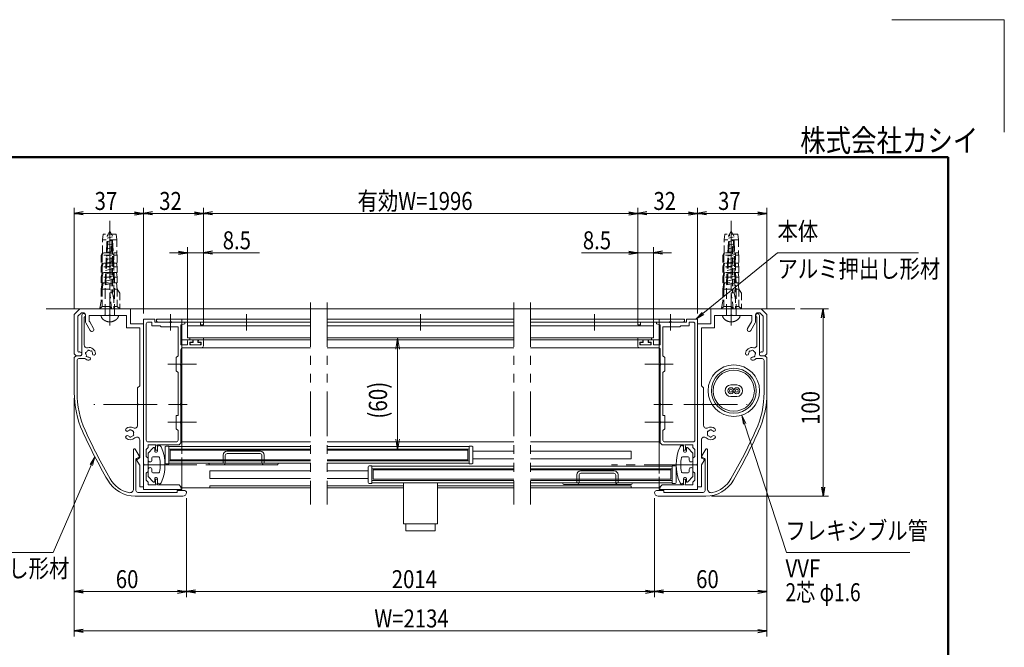
# Model space of a CAD drawing. Extents: x -4320 to 4100, y -3000 to 2960.
# Drawn here: x 594 to 4100, y 725 to 2960 of the extents above; entities that cross this region are included whole.
import ezdxf
from ezdxf.enums import TextEntityAlignment as Align

# ---------------------------------------------------------------- set-up
doc = ezdxf.new("R2010")
doc.units = 0
doc.header["$LTSCALE"] = 20
for name, pattern in [('CENTER2', [28.575, 19.05, -3.175, 3.175, -3.175]), ('DASHED2', [9.525, 6.35, -3.175]), ('PHANTOM2', [31.75, 15.875, -3.175, 3.175, -3.175, 3.175, -3.175])]:
    doc.linetypes.add(name, pattern=pattern)
doc.layers.get('0').update_dxf_attribs({"linetype": 'CONTINUOUS'})
for name, color, linetype, lineweight in [('AM_0', 7, 'CONTINUOUS', 20), ('AM_1', 41, 'CONTINUOUS', 50), ('AM_3', 6, 'DASHED2', 9), ('AM_5', 3, 'CONTINUOUS', 9), ('AM_6', 2, 'CONTINUOUS', 9), ('AM_7', 4, 'CENTER2', 9), ('CONT_S_2', 2, 'CONTINUOUS', 9), ('CONT_S_4', 4, 'CONTINUOUS', 9)]:
    doc.layers.add(name, color=color, linetype=linetype, lineweight=lineweight)
doc.layers.add('AM_CL', color=1, linetype='CONTINUOUS', lineweight=9, plot=False)
doc.layers.add('AM_VIEWS', color=1, linetype='CONTINUOUS', lineweight=9, plot=False)
doc.styles.get("Standard").update_dxf_attribs({"font": 'romans.shx', "width": 0.83, "bigfont": 'extfont.shx'})

msp = doc.modelspace()

# ---------------------------------------------------------------- linework, layer by layer
at = {"color": 0, "linetype": 'ByBlock', "lineweight": -2}
for p, q in [((819.8, 2275.3), (787.8, 2270)), ((819.8, 2264.7), (787.8, 2270)), ((787.8, 2270), (819.8, 2270)), ((1002.5, 2275.3), (1034.5, 2270)), ((1002.5, 2264.7), (1034.5, 2270)), ((1034.5, 2270), (1002.5, 2270)), ((1066.5, 2275.3), (1034.5, 2270)), ((1066.5, 2264.7), (1034.5, 2270)), ((1034.5, 2270), (1066.5, 2270)), ((1215.8, 2275.3), (1247.8, 2270)), ((1215.8, 2264.7), (1247.8, 2270)), ((1247.8, 2270), (1215.8, 2270)), ((1279.8, 2275.3), (1247.8, 2270)), ((1279.8, 2264.7), (1247.8, 2270)), ((1247.8, 2270), (1279.8, 2270)), ((2762.5, 2275.3), (2794.5, 2270)), ((2762.5, 2264.7), (2794.5, 2270)), ((2794.5, 2270), (2762.5, 2270)), ((2826.5, 2275.3), (2794.5, 2270)), ((2826.5, 2264.7), (2794.5, 2270)), ((2794.5, 2270), (2826.5, 2270)), ((2975.8, 2275.3), (3007.8, 2270)), ((2975.8, 2264.7), (3007.8, 2270)), ((3007.8, 2270), (2975.8, 2270)), ((3039.8, 2275.3), (3007.8, 2270)), ((3039.8, 2264.7), (3007.8, 2270)), ((3007.8, 2270), (3039.8, 2270)), ((3222.5, 2275.3), (3254.5, 2270)), ((3222.5, 2264.7), (3254.5, 2270)), ((3254.5, 2270), (3222.5, 2270)), ((1159.2, 2135.3), (1191.2, 2130)), ((1159.2, 2135.3), (1191.2, 2130)), ((1159.2, 2135.3), (1191.2, 2130)), ((1159.2, 2124.7), (1191.2, 2130)), ((1191.2, 2130), (1159.2, 2130)), ((1159.2, 2124.7), (1191.2, 2130)), ((1191.2, 2130), (1159.2, 2130)), ((1159.2, 2124.7), (1191.2, 2130)), ((1191.2, 2130), (1159.2, 2130)), ((1279.8, 2135.3), (1247.8, 2130)), ((1279.8, 2135.3), (1247.8, 2130)), ((1279.8, 2135.3), (1247.8, 2130)), ((1279.8, 2124.7), (1247.8, 2130)), ((1247.8, 2130), (1279.8, 2130)), ((1279.8, 2124.7), (1247.8, 2130)), ((1247.8, 2130), (1279.8, 2130)), ((1279.8, 2124.7), (1247.8, 2130)), ((1247.8, 2130), (1279.8, 2130)), ((2762.5, 2135.3), (2794.5, 2130)), ((2762.5, 2135.3), (2794.5, 2130)), ((2762.5, 2135.3), (2794.5, 2130)), ((2762.5, 2124.7), (2794.5, 2130)), ((2794.5, 2130), (2762.5, 2130)), ((2762.5, 2124.7), (2794.5, 2130)), ((2794.5, 2130), (2762.5, 2130)), ((2762.5, 2124.7), (2794.5, 2130)), ((2794.5, 2130), (2762.5, 2130)), ((2883.2, 2135.3), (2851.2, 2130)), ((2883.2, 2135.3), (2851.2, 2130)), ((2883.2, 2135.3), (2851.2, 2130)), ((2883.2, 2124.7), (2851.2, 2130)), ((2851.2, 2130), (2883.2, 2130)), ((2883.2, 2124.7), (2851.2, 2130)), ((2851.2, 2130), (2883.2, 2130)), ((2883.2, 2124.7), (2851.2, 2130)), ((2851.2, 2130), (2883.2, 2130)), ((3449.2, 1898), (3454.5, 1930)), ((3459.8, 1898), (3454.5, 1930)), ((3454.5, 1930), (3454.5, 1898)), ((3449.2, 1295.3), (3454.5, 1263.3)), ((3459.8, 1295.3), (3454.5, 1263.3)), ((3454.5, 1263.3), (3454.5, 1295.3)), ((819.8, 928.7), (787.8, 923.3)), ((819.8, 918), (787.8, 923.3)), ((787.8, 923.3), (819.8, 923.3)), ((1155.8, 928.7), (1187.8, 923.3)), ((1155.8, 918), (1187.8, 923.3)), ((1187.8, 923.3), (1155.8, 923.3)), ((1219.8, 928.7), (1187.8, 923.3)), ((1219.8, 918), (1187.8, 923.3)), ((1187.8, 923.3), (1219.8, 923.3)), ((2822.5, 928.7), (2854.5, 923.3)), ((2822.5, 918), (2854.5, 923.3)), ((2854.5, 923.3), (2822.5, 923.3)), ((2886.5, 928.7), (2854.5, 923.3)), ((2886.5, 918), (2854.5, 923.3)), ((2854.5, 923.3), (2886.5, 923.3)), ((3222.5, 928.7), (3254.5, 923.3)), ((3222.5, 918), (3254.5, 923.3)), ((3254.5, 923.3), (3222.5, 923.3)), ((819.8, 788.7), (787.8, 783.3)), ((819.8, 778), (787.8, 783.3)), ((787.8, 783.3), (819.8, 783.3)), ((3222.5, 788.7), (3254.5, 783.3)), ((3222.5, 778), (3254.5, 783.3)), ((3254.5, 783.3), (3222.5, 783.3))]:
    msp.add_line(p, q, dxfattribs=at)
at = {"layer": 'AM_0'}
for p, q in [((787.8, 1910), (807.8, 1930)), ((807.8, 1930), (987.8, 1930)), ((947.8, 1930), (881.2, 1930)), ((987.8, 1876.7), (987.8, 1930)), ((3234.5, 1930), (3054.5, 1930)), ((3054.5, 1876.7), (3054.5, 1930)), ((3254.5, 1910), (3234.5, 1930)), ((787.8, 1770), (787.8, 1910)), ((801.2, 1904.5), (813.4, 1916.7)), ((801.2, 1780), (801.2, 1904.5)), ((813.4, 1916.7), (821.2, 1916.7)), ((814.5, 1766.7), (814.5, 1906.7)), ((823.2, 1900.3), (823.2, 1801.7)), ((827.8, 1886.9), (827.8, 1910)), ((841.2, 1906.7), (911.4, 1906.7)), ((841.2, 1890.5), (841.2, 1906.7)), ((917.6, 1906.7), (974.5, 1906.7)), ((974.5, 1863.3), (974.5, 1906.7)), ((3067.8, 1863.3), (3067.8, 1906.7)), ((3124.8, 1906.7), (3067.8, 1906.7)), ((3201.2, 1906.7), (3130.9, 1906.7)), ((3201.2, 1890.5), (3201.2, 1906.7)), ((3214.5, 1886.9), (3214.5, 1910)), ((3219.2, 1900.3), (3219.2, 1801.7)), ((3229, 1916.7), (3221.2, 1916.7)), ((3227.8, 1766.7), (3227.8, 1906.7)), ((3241.2, 1904.5), (3229, 1916.7)), ((3241.2, 1780), (3241.2, 1904.5)), ((3254.5, 1770), (3254.5, 1910)), ((829.6, 1880.2), (845.2, 1853.3)), ((843, 1883.8), (856.7, 1860)), ((974.5, 1863.3), (1021.2, 1863.3)), ((987.8, 1876.7), (1034.5, 1876.7)), ((1021.2, 1656.7), (1021.2, 1863.3)), ((1034.5, 1378.1), (1034.5, 1893.3)), ((1074.5, 1893.3), (1034.5, 1893.3)), ((1034.5, 1296.7), (1034.5, 1876.7)), ((1044.5, 1876.7), (1044.5, 1463.3)), ((1051.2, 1883.3), (1064.5, 1883.3)), ((1064.5, 1883.3), (1064.5, 1870)), ((1064.5, 1870), (1094.5, 1870)), ((1074.5, 1883.3), (1074.5, 1893.3)), ((1074.5, 1883.3), (1128.1, 1883.3)), ((1081.2, 1883.3), (1081.2, 1893.3)), ((1629.5, 1893.3), (1081.2, 1893.3)), ((1081.2, 1883.3), (1629.5, 1883.3)), ((1086.2, 1893.3), (1247.8, 1893.3)), ((1128.1, 1883.3), (1086.2, 1883.3)), ((1097.8, 1866.7), (1094.5, 1870)), ((1097.8, 1866.7), (1157.8, 1866.7)), ((1237.8, 1883.3), (1134.2, 1883.3)), ((1157.8, 1763.3), (1157.8, 1866.7)), ((1181.2, 1876.7), (1167.8, 1873.1)), ((1167.8, 1802), (1167.8, 1873.1)), ((1171.2, 1893.3), (1171.2, 1439.7)), ((1171.2, 1870.7), (1171.2, 1863.3)), ((1181.2, 1876.7), (1181.2, 1883.3)), ((1191.2, 1883.3), (1237.8, 1883.3)), ((1191.2, 1869.3), (1629.5, 1869.3)), ((1191.2, 1826.7), (1191.2, 1869.3)), ((1237.8, 1883.3), (1237.8, 1873.3)), ((1247.8, 1873.3), (1237.8, 1873.3)), ((1247.8, 1893.3), (1247.8, 1873.3)), ((2352.8, 1893.3), (1689.2, 1893.3)), ((1689.2, 1883.3), (2352.8, 1883.3)), ((1689.2, 1869.3), (2352.8, 1869.3)), ((2412.8, 1893.3), (2961.2, 1893.3)), ((2961.2, 1883.3), (2412.8, 1883.3)), ((2851.2, 1869.3), (2412.8, 1869.3)), ((2956.2, 1893.3), (2794.5, 1893.3)), ((2794.5, 1893.3), (2794.5, 1873.3)), ((2794.5, 1873.3), (2804.5, 1873.3)), ((2851.2, 1883.3), (2804.5, 1883.3)), ((2804.5, 1883.3), (2804.5, 1873.3)), ((2804.5, 1883.3), (2908.1, 1883.3)), ((2851.2, 1826.7), (2851.2, 1869.3)), ((2861.2, 1876.7), (2874.5, 1873.1)), ((2871.2, 1893.3), (2871.2, 1369.7)), ((2874.5, 1802), (2874.5, 1873.1)), ((2944.5, 1866.7), (2884.5, 1866.7)), ((2884.5, 1763.3), (2884.5, 1866.7)), ((2967.8, 1883.3), (2914.2, 1883.3)), ((2914.2, 1883.3), (2956.2, 1883.3)), ((2944.5, 1866.7), (2947.8, 1870)), ((2977.8, 1870), (2947.8, 1870)), ((2961.2, 1883.3), (2961.2, 1893.3)), ((2967.8, 1893.3), (3007.8, 1893.3)), ((2967.8, 1883.3), (2967.8, 1893.3)), ((2977.8, 1883.3), (2977.8, 1870)), ((2991.2, 1883.3), (2977.8, 1883.3)), ((2997.8, 1876.7), (2997.8, 1463.3)), ((3007.8, 1378.1), (3007.8, 1893.3)), ((3007.8, 1296.7), (3007.8, 1876.7)), ((3054.5, 1876.7), (3007.8, 1876.7)), ((3021.2, 1656.7), (3021.2, 1863.3)), ((3067.8, 1863.3), (3021.2, 1863.3)), ((3199.4, 1883.8), (3185.6, 1860)), ((3212.7, 1880.2), (3197.2, 1853.3)), ((1191.2, 1826.7), (1629.5, 1826.7)), ((1689.2, 1826.7), (2352.8, 1826.7)), ((2412.8, 1826.7), (2851.2, 1826.7)), ((1167.8, 1802), (1191.8, 1802)), ((1171.2, 1820), (1629.5, 1820)), ((1171.2, 1792), (1629.5, 1792)), ((1241.2, 1792), (1174.5, 1792)), ((1191.8, 1816.7), (1191.8, 1802)), ((1195.2, 1820), (1206.5, 1820)), ((1199.8, 1812), (1209.8, 1812)), ((1199.8, 1812), (1199.8, 1802)), ((1239.8, 1802), (1199.8, 1802)), ((1209.8, 1812), (1209.8, 1816.7)), ((1229.8, 1812), (1229.8, 1816.7)), ((1239.8, 1812), (1229.8, 1812)), ((1244.5, 1820), (1233.2, 1820)), ((1239.8, 1802), (1239.8, 1812)), ((1247.8, 1798.7), (1247.8, 1816.7)), ((1689.2, 1820), (2352.8, 1820)), ((1689.2, 1792), (2352.8, 1792)), ((2871.2, 1820), (2412.8, 1820)), ((2871.2, 1792), (2412.8, 1792)), ((2794.5, 1798.7), (2794.5, 1816.7)), ((2797.8, 1820), (2809.2, 1820)), ((2801.2, 1792), (2867.8, 1792)), ((2802.5, 1812), (2812.5, 1812)), ((2802.5, 1802), (2802.5, 1812)), ((2802.5, 1802), (2842.5, 1802)), ((2812.5, 1812), (2812.5, 1816.7)), ((2832.5, 1812), (2832.5, 1816.7)), ((2842.5, 1812), (2832.5, 1812)), ((2847.2, 1820), (2835.8, 1820)), ((2842.5, 1812), (2842.5, 1802)), ((2850.5, 1816.7), (2850.5, 1802)), ((2874.5, 1802), (2850.5, 1802)), ((794.5, 1763.3), (787.8, 1770)), ((794.5, 1763.3), (787.8, 1756.7)), ((787.8, 1632), (787.8, 1756.7)), ((794.5, 1763.3), (807.8, 1763.3)), ((794.5, 1763.3), (811.2, 1763.3)), ((804.5, 1776.7), (807.8, 1776.7)), ((825.8, 1753.3), (804.5, 1753.3)), ((1157.8, 1763.3), (1151.2, 1756.7)), ((1151.2, 1756.7), (1151.2, 1710)), ((1167.8, 1736.4), (1167.8, 1785.3)), ((2874.5, 1736.4), (2874.5, 1785.3)), ((2884.5, 1763.3), (2891.2, 1756.7)), ((2891.2, 1756.7), (2891.2, 1710)), ((3216.5, 1753.3), (3237.8, 1753.3)), ((3247.8, 1763.3), (3231.2, 1763.3)), ((3237.8, 1776.7), (3234.5, 1776.7)), ((3247.8, 1763.3), (3234.5, 1763.3)), ((3247.8, 1763.3), (3254.5, 1770)), ((3247.8, 1763.3), (3254.5, 1756.7)), ((3254.5, 1632), (3254.5, 1756.7)), ((797.8, 1746.7), (797.8, 1632)), ((1167.8, 1593.1), (1167.8, 1730.3)), ((2874.5, 1593.1), (2874.5, 1730.3)), ((3244.5, 1746.7), (3244.5, 1632)), ((1151.2, 1710), (1157.8, 1703.3)), ((1157.8, 1550), (1157.8, 1703.3)), ((2891.2, 1710), (2884.5, 1703.3)), ((2884.5, 1550), (2884.5, 1703.3)), ((1021.2, 1656.7), (1013.2, 1648.7)), ((1013.2, 1648.7), (1013.2, 1593.1)), ((3021.2, 1656.7), (3029.2, 1648.7)), ((3029.2, 1648.7), (3029.2, 1593.1)), ((3147.5, 1659.6), (3126.2, 1659.6)), ((3126.2, 1618.3), (3147.5, 1618.3)), ((1013.2, 1586.9), (1013.2, 1515.5)), ((1167.8, 1529.7), (1167.8, 1586.9)), ((2874.5, 1529.7), (2874.5, 1586.9)), ((3029.2, 1586.9), (3029.2, 1515.5)), ((1151.2, 1503.3), (1151.2, 1550)), ((1157.8, 1550), (1151.2, 1550)), ((2884.5, 1550), (2891.2, 1550)), ((2891.2, 1503.3), (2891.2, 1550)), ((1167.8, 1453.3), (1167.8, 1523.6)), ((2874.5, 1453.3), (2874.5, 1523.6)), ((1157.8, 1496.7), (1151.2, 1503.3)), ((1157.8, 1463.3), (1157.8, 1496.7)), ((2884.5, 1496.7), (2891.2, 1503.3)), ((2884.5, 1463.3), (2884.5, 1496.7)), ((1021.2, 1401.4), (1021.2, 1463.8)), ((1151.2, 1456.7), (1051.2, 1456.7)), ((1051.2, 1446.7), (1051.2, 1436.7)), ((1079.8, 1446.7), (1051.2, 1446.7)), ((1077.2, 1441.3), (1077.2, 1426.7)), ((1161.2, 1446.7), (1084.5, 1446.7)), ((1084.5, 1446.7), (1084.5, 1426.7)), ((1111.2, 1381.7), (1111.2, 1438.3)), ((1114.5, 1441.7), (1124.5, 1441.7)), ((1124.5, 1441.7), (1124.5, 1378.3)), ((1124.5, 1439.7), (1629.5, 1439.7)), ((1161.2, 1446.7), (1167.8, 1453.3)), ((1171.2, 1456.7), (1629.5, 1456.7)), ((1689.2, 1456.7), (2352.8, 1456.7)), ((1689.2, 1439.7), (2194.5, 1439.7)), ((2194.5, 1441.7), (2194.5, 1378.3)), ((2204.5, 1441.7), (2194.5, 1441.7)), ((2207.8, 1381.7), (2207.8, 1438.3)), ((2871.2, 1456.7), (2412.8, 1456.7)), ((2881.2, 1446.7), (2874.5, 1453.3)), ((2881.2, 1446.7), (2957.8, 1446.7)), ((2891.2, 1456.7), (2991.2, 1456.7)), ((2957.8, 1446.7), (2957.8, 1426.7)), ((2962.5, 1446.7), (2991.2, 1446.7)), ((2965.2, 1441.3), (2965.2, 1426.7)), ((2991.2, 1446.7), (2991.2, 1436.7)), ((3021.2, 1401.4), (3021.2, 1463.8)), ((999.2, 1288.8), (999.2, 1429)), ((1019.4, 1406.4), (1005.4, 1430.7)), ((1044.5, 1430), (1051.2, 1436.7)), ((1044.5, 1405), (1044.5, 1430)), ((1051.2, 1398.3), (1044.5, 1405)), ((1051.2, 1416.7), (1068.7, 1435.6)), ((1051.2, 1391.7), (1051.2, 1416.7)), ((1067.8, 1403.3), (1088.8, 1403.3)), ((1074.5, 1433.3), (1074.5, 1423.3)), ((1084.5, 1426.7), (1077.2, 1426.7)), ((1077.8, 1420), (1081.2, 1420)), ((1084.5, 1423.3), (1084.5, 1436.7)), ((1129.5, 1426.7), (1629.5, 1426.7)), ((1129.5, 1426.7), (1129.5, 1393.3)), ((1689.2, 1426.7), (2189.5, 1426.7)), ((2189.5, 1426.7), (2189.5, 1393.3)), ((2352.8, 1423.3), (2207.8, 1423.3)), ((2771.2, 1423.3), (2412.8, 1423.3)), ((2771.2, 1423.3), (2771.2, 1396.7)), ((2974.5, 1403.3), (2953.5, 1403.3)), ((2957.8, 1423.3), (2957.8, 1436.7)), ((2957.8, 1426.7), (2965.2, 1426.7)), ((2964.5, 1420), (2961.2, 1420)), ((2967.8, 1433.3), (2967.8, 1423.3)), ((2991.2, 1416.7), (2973.6, 1435.6)), ((2997.8, 1430), (2991.2, 1436.7)), ((2991.2, 1391.7), (2991.2, 1416.7)), ((2991.2, 1398.3), (2997.8, 1405)), ((2997.8, 1405), (2997.8, 1430)), ((3022.9, 1406.4), (3036.9, 1430.7)), ((3043.2, 1288.8), (3043.2, 1429)), ((1007.8, 1283.3), (1007.8, 1394.6)), ((1018, 1401.8), (1009.7, 1397.6)), ((1011.3, 1390.5), (1020.3, 1374.9)), ((1012.7, 1395.1), (1019.3, 1398.4)), ((1021.2, 1296.7), (1021.2, 1371.5)), ((1034.5, 1286.7), (1034.5, 1371.9)), ((1051.2, 1398.3), (1051.2, 1351.7)), ((1064.5, 1391.7), (1064.5, 1400)), ((1124.5, 1378.3), (1114.5, 1378.3)), ((1124.5, 1380.3), (1629.5, 1380.3)), ((1129.5, 1393.3), (1629.5, 1393.3)), ((1171.2, 1380.3), (1171.2, 1293.3)), ((1689.2, 1393.3), (2189.5, 1393.3)), ((1689.2, 1380.3), (2194.5, 1380.3)), ((1834.5, 1368.3), (1834.5, 1311.7)), ((1847.8, 1371.7), (1837.8, 1371.7)), ((1847.8, 1308.3), (1847.8, 1371.7)), ((1847.8, 1369.7), (2352.8, 1369.7)), ((2194.5, 1378.3), (2204.5, 1378.3)), ((2352.8, 1396.7), (2207.8, 1396.7)), ((2771.2, 1396.7), (2412.8, 1396.7)), ((2412.8, 1369.7), (2917.8, 1369.7)), ((2917.8, 1371.7), (2917.8, 1308.3)), ((2927.8, 1371.7), (2917.8, 1371.7)), ((2931.2, 1311.7), (2931.2, 1368.3)), ((2977.8, 1391.7), (2977.8, 1400)), ((2991.2, 1398.3), (2991.2, 1351.7)), ((3007.8, 1286.7), (3007.8, 1371.9)), ((3021.2, 1296.7), (3021.2, 1371.5)), ((3031.1, 1390.5), (3022.1, 1374.9)), ((3029.7, 1395.1), (3023, 1398.4)), ((3024.3, 1401.8), (3032.7, 1397.6)), ((3034.5, 1283.3), (3034.5, 1394.6)), ((1051.2, 1351.7), (1044.5, 1345)), ((1044.5, 1345), (1044.5, 1320)), ((1051.2, 1358.3), (1051.2, 1333.3)), ((1051.2, 1333.3), (1068.7, 1314.4)), ((1064.5, 1358.3), (1064.5, 1350)), ((1067.8, 1346.7), (1088.8, 1346.7)), ((1629.5, 1353.3), (1271.2, 1353.3)), ((1271.2, 1353.3), (1271.2, 1326.7)), ((1834.5, 1353.3), (1689.2, 1353.3)), ((2352.8, 1356.7), (1852.8, 1356.7)), ((1852.8, 1356.7), (1852.8, 1323.3)), ((2912.8, 1356.7), (2412.8, 1356.7)), ((2912.8, 1356.7), (2912.8, 1323.3)), ((2974.5, 1346.7), (2953.5, 1346.7)), ((2991.2, 1333.3), (2973.6, 1314.4)), ((2977.8, 1358.3), (2977.8, 1350)), ((2991.2, 1358.3), (2991.2, 1333.3)), ((2991.2, 1351.7), (2997.8, 1345)), ((2997.8, 1345), (2997.8, 1320)), ((1044.5, 1320), (1051.2, 1313.3)), ((1051.2, 1313.3), (1051.2, 1303.3)), ((1079.8, 1303.3), (1051.2, 1303.3)), ((1074.5, 1316.7), (1074.5, 1326.7)), ((1077.2, 1308.7), (1077.2, 1323.3)), ((1084.5, 1323.3), (1077.2, 1323.3)), ((1077.8, 1330), (1081.2, 1330)), ((1084.5, 1326.7), (1084.5, 1313.3)), ((1084.5, 1303.3), (1084.5, 1323.3)), ((1161.2, 1303.3), (1084.5, 1303.3)), ((1167.8, 1296.7), (1161.2, 1303.3)), ((1270.9, 1300), (1629.2, 1300)), ((1629.5, 1326.7), (1271.2, 1326.7)), ((1271.2, 1300), (1629.5, 1300)), ((1271.2, 1300), (1271.2, 1293.3)), ((1834.5, 1326.7), (1689.2, 1326.7)), ((1960.6, 1300), (1689.2, 1300)), ((1837.8, 1308.3), (1847.8, 1308.3)), ((1847.8, 1310.3), (2352.8, 1310.3)), ((2352.8, 1323.3), (1852.8, 1323.3)), ((1960.6, 1310.3), (1960.6, 1165)), ((2082, 1310.3), (2082, 1165)), ((2082, 1300), (2352.8, 1300)), ((2912.8, 1323.3), (2412.8, 1323.3)), ((2412.8, 1310.3), (2917.8, 1310.3)), ((2771.2, 1300), (2412.8, 1300)), ((2771.2, 1300), (2771.2, 1293.3)), ((2871.2, 1310.3), (2871.2, 1293.3)), ((2874.5, 1296.7), (2881.2, 1303.3)), ((2881.2, 1303.3), (2957.8, 1303.3)), ((2917.8, 1308.3), (2927.8, 1308.3)), ((2957.8, 1326.7), (2957.8, 1313.3)), ((2957.8, 1303.3), (2957.8, 1323.3)), ((2957.8, 1323.3), (2965.2, 1323.3)), ((2964.5, 1330), (2961.2, 1330)), ((2962.5, 1303.3), (2991.2, 1303.3)), ((2965.2, 1308.7), (2965.2, 1323.3)), ((2967.8, 1316.7), (2967.8, 1326.7)), ((2997.8, 1320), (2991.2, 1313.3)), ((2991.2, 1313.3), (2991.2, 1303.3)), ((1174.5, 1263.3), (1005.3, 1263.3)), ((1154.5, 1276.7), (1014.5, 1276.7)), ((1021.2, 1296.7), (1034.5, 1296.7)), ((1171.2, 1286.7), (1034.5, 1286.7)), ((1181.2, 1283.3), (1154.5, 1283.3)), ((1154.5, 1283.3), (1154.5, 1276.7)), ((1167.8, 1296.7), (1167.8, 1292)), ((1167.8, 1292), (1171.2, 1292)), ((1171.2, 1293.3), (1629.5, 1293.3)), ((1171.2, 1293.3), (1629.2, 1293.3)), ((1171.2, 1292), (1171.2, 1286.7)), ((1960.6, 1293.3), (1689.2, 1293.3)), ((2082, 1293.3), (2352.8, 1293.3)), ((2871.2, 1293.3), (2412.8, 1293.3)), ((2861.2, 1283.3), (2887.8, 1283.3)), ((2867.8, 1263.3), (3037, 1263.3)), ((2874.5, 1292), (2871.2, 1292)), ((2871.2, 1292), (2871.2, 1286.7)), ((2871.2, 1286.7), (3007.8, 1286.7)), ((2874.5, 1296.7), (2874.5, 1292)), ((2887.8, 1283.3), (2887.8, 1276.7)), ((2887.8, 1276.7), (3027.8, 1276.7)), ((3021.2, 1296.7), (3007.8, 1296.7)), ((1960.6, 1165), (2082, 1165)), ((1969.3, 1140.3), (1969.3, 1165)), ((2073.3, 1140.3), (2073.3, 1165)), ((2073.3, 1140.3), (1969.3, 1140.3))]:
    msp.add_line(p, q, dxfattribs=at)
at = {"layer": 'AM_0', "linetype": 'PHANTOM2', "ltscale": 0.5}
for p, q in [((1629.5, 1953.3), (1629.5, 1233.3)), ((1689.2, 1953.3), (1689.2, 1233.3)), ((2352.8, 1953.3), (2352.8, 1233.3)), ((2412.8, 1953.3), (2412.8, 1233.3))]:
    msp.add_line(p, q, dxfattribs=at)
at = {"layer": 'AM_0', "linetype": 'DASHED2', "ltscale": 0.2}
for p, q in [((1171.2, 1846.7), (1171.2, 1883.3)), ((1171.2, 1439.7), (1171.2, 1380.3)), ((2871.2, 1369.7), (2871.2, 1310.3))]:
    msp.add_line(p, q, dxfattribs=at)
at = {"layer": 'AM_0', "ltscale": 0.2}
msp.add_line((2861.2, 1876.7), (2861.2, 1883.3), dxfattribs=at)
at = {"layer": 'AM_0'}
for centre, radius in [((3136.8, 1638.9), 91.7), ((3136.8, 1638.9), 80), ((3136.8, 1638.9), 73.3), ((3126.2, 1638.9), 10.7), ((3147.5, 1638.9), 10.7), ((3126.2, 1638.9), 5.33), ((3147.5, 1638.9), 5.33)]:
    msp.add_circle(centre, radius, dxfattribs=at)
for centre, radius, start, end in [((821.2, 1906.7), 6.67, 287.4576, 180), ((821.2, 1910), 6.67, 0, 90), ((914.5, 1905.3), 3.33, 23.5782, 156.4218), ((3127.8, 1905.3), 3.33, 23.5782, 156.4218), ((3221.2, 1910), 6.67, 90, 180), ((3221.2, 1906.7), 6.67, 0, 252.5424), ((841.2, 1886.9), 13.3, 180, 210), ((854.5, 1890.5), 13.3, 180, 210), ((850.9, 1856.6), 6.67, 210, 30), ((1051.2, 1876.7), 6.67, 90, 180), ((1086.2, 1888.3), 5, 90, 270), ((1131.2, 1882), 3.33, 23.5782, 156.4218), ((1131.2, 1884.7), 3.33, 203.5782, 336.4218), ((2911.2, 1882), 3.33, 23.5782, 156.4218), ((2911.2, 1884.7), 3.33, 203.5782, 336.4218), ((2956.2, 1888.3), 5, 270, 90), ((2991.2, 1876.7), 6.67, 0, 90), ((3191.4, 1856.6), 6.67, 150, 330), ((3187.8, 1890.5), 13.3, 330, 0), ((3201.2, 1886.9), 13.3, 330, 0), ((833.2, 1801.7), 10, 180, 284.1758), ((841.2, 1770), 22.7, 3.6864, 104.1758), ((1174.5, 1785.3), 6.67, 90, 180), ((1195.2, 1816.7), 3.33, 90, 180), ((1206.5, 1816.7), 3.33, 0, 90), ((1233.2, 1816.7), 3.33, 90, 180), ((1241.2, 1798.7), 6.67, 270, 0), ((1244.5, 1816.7), 3.33, 0, 90), ((2797.8, 1816.7), 3.33, 90, 180), ((2801.2, 1798.7), 6.67, 180, 270), ((2809.2, 1816.7), 3.33, 0, 90), ((2835.8, 1816.7), 3.33, 90, 180), ((2847.2, 1816.7), 3.33, 0, 90), ((2867.8, 1785.3), 6.67, 0, 90), ((3201.2, 1770), 22.7, 75.8242, 176.3136), ((3209.2, 1801.7), 10, 255.8242, 0), ((804.5, 1746.7), 6.67, 90, 180), ((804.5, 1780), 3.33, 180, 270), ((807.8, 1770), 6.67, 270, 90), ((811.2, 1766.7), 3.33, 270, 0), ((841.2, 1770), 22.7, 227.3321, 266.3135), ((831.5, 1772.6), 3.33, 97.0245, 232.9756), ((841.2, 1770), 11.7, 180.3589, 209.6411), ((834.1, 1762.9), 3.33, 157.0243, 292.9756), ((841.2, 1770), 11.7, 120.3589, 149.6411), ((838.6, 1779.7), 3.33, 37.0244, 172.9755), ((841.2, 1770), 11.7, 240.3589, 266.3136), ((840.1, 1752.9), 5.5, 266.3137, 86.3136), ((841.2, 1770), 11.7, 60.3589, 89.6411), ((848.2, 1777.1), 3.33, 337.0244, 112.9756), ((841.2, 1770), 11.7, 3.6864, 29.6411), ((858.3, 1771.1), 5.5, 183.6864, 3.6864), ((3184, 1771.1), 5.5, 176.3136, 356.3136), ((3201.2, 1770), 11.7, 150.3589, 176.3136), ((3194.1, 1777.1), 3.33, 67.0244, 202.9756), ((3201.2, 1770), 11.7, 90.3589, 119.6411), ((3202.3, 1752.9), 5.5, 93.6864, 273.6863), ((3203.8, 1779.7), 3.33, 7.0245, 142.9756), ((3201.2, 1770), 11.7, 273.6864, 299.6411), ((3201.2, 1770), 22.7, 273.6865, 312.6679), ((3208.2, 1762.9), 3.33, 247.0244, 22.9757), ((3201.2, 1770), 11.7, 30.3589, 59.6411), ((3210.8, 1772.6), 3.33, 307.0244, 82.9755), ((3201.2, 1770), 11.7, 330.3589, 359.6411), ((3234.5, 1770), 6.67, 90, 270), ((3231.2, 1766.7), 3.33, 180, 270), ((3237.8, 1780), 3.33, 270, 0), ((3237.8, 1746.7), 6.67, 0, 90), ((1169.2, 1733.3), 3.33, 113.5782, 246.4218), ((2873.2, 1733.3), 3.33, 293.5782, 66.4218), ((3126.2, 1638.9), 20.7, 90, 270), ((3147.5, 1638.9), 20.7, 270, 90), ((1121.2, 1632), 333.3, 180, 204.3943), ((1121.2, 1632), 323.3, 180, 204.3943), ((2921.2, 1632), 323.3, 335.6057, 0), ((2921.2, 1632), 333.3, 335.6057, 0), ((1011.8, 1590), 3.33, 293.5782, 66.4218), ((1169.2, 1590), 3.33, 113.5782, 246.4218), ((2873.2, 1590), 3.33, 293.5782, 66.4218), ((3030.5, 1590), 3.33, 113.5782, 246.4218), ((987.8, 1486.7), 22.7, 62.0054, 131.3136), ((1003.2, 1515.5), 10, 242.0054, 0), ((1169.2, 1526.7), 3.33, 113.5782, 246.4218), ((2873.2, 1526.7), 3.33, 293.5782, 66.4218), ((3039.2, 1515.5), 10, 180, 297.9946), ((3054.5, 1486.7), 22.7, 48.6864, 117.9946), ((2639, 2320.3), 2000, 204.3943, 210.0113), ((2639, 2320.3), 1990, 204.3943, 210.0113), ((976.5, 1499.6), 5.5, 131.3136, 311.3136), ((976.5, 1473.8), 5.5, 48.6864, 228.6864), ((987.8, 1486.7), 11.7, 105.3589, 131.3136), ((987.8, 1486.7), 11.7, 228.6863, 254.6411), ((987.8, 1496.7), 3.33, 22.0244, 157.9756), ((987.8, 1476.7), 3.33, 202.0244, 337.9756), ((987.8, 1486.7), 11.7, 45.3589, 74.6411), ((987.8, 1486.7), 11.7, 285.3589, 314.6411), ((996.5, 1491.7), 3.33, 322.0245, 97.9756), ((996.5, 1481.7), 3.33, 262.0244, 37.9755), ((987.8, 1486.7), 11.7, 345.3589, 14.6412), ((1011.2, 1463.8), 10, 0, 135.5847), ((3031.2, 1463.8), 10, 44.4153, 180), ((3045.8, 1491.7), 3.33, 82.0244, 217.9755), ((3045.8, 1481.7), 3.33, 142.0245, 277.9756), ((3054.5, 1486.7), 11.7, 165.3588, 194.6411), ((3054.5, 1486.7), 11.7, 105.3589, 134.6411), ((3054.5, 1486.7), 11.7, 225.3589, 254.6411), ((3054.5, 1496.7), 3.33, 22.0244, 157.9756), ((3054.5, 1476.7), 3.33, 202.0244, 337.9756), ((3054.5, 1486.7), 11.7, 48.6864, 74.6411), ((3054.5, 1486.7), 11.7, 285.3589, 311.3137), ((3065.8, 1499.6), 5.5, 228.6864, 48.6864), ((3065.8, 1473.8), 5.5, 311.3136, 131.3136), ((1403.3, 2320.3), 1990, 329.9887, 335.6057), ((1403.3, 2320.3), 2000, 329.9887, 335.6057), ((987.8, 1486.7), 22.7, 228.6864, 315.5847), ((1051.2, 1463.3), 6.67, 180, 270), ((1073.2, 1446.7), 6.67, 306.8699, 0), ((1091.2, 1436.7), 6.67, 24.4009, 180), ((955.2, 1375), 155.9, 335.5991, 24.4009), ((1114.5, 1438.3), 3.33, 90, 180), ((1151.2, 1463.3), 6.67, 270, 0), ((2204.5, 1438.3), 3.33, 0, 90), ((2891.2, 1463.3), 6.67, 180, 270), ((3087.1, 1375), 155.9, 155.5991, 204.4009), ((2951.2, 1436.7), 6.67, 0, 155.5991), ((2969.2, 1446.7), 6.67, 180, 233.1301), ((2991.2, 1463.3), 6.67, 270, 0), ((3054.5, 1486.7), 22.7, 224.4153, 311.3136), ((1002.5, 1429), 3.33, 30, 180), ((1016.5, 1404.7), 3.33, 296.5651, 30), ((1067.8, 1400), 3.33, 90, 180), ((1071.2, 1433.3), 3.33, 0, 137.1617), ((1077.8, 1423.3), 3.33, 180, 270), ((1081.2, 1423.3), 3.33, 270, 0), ((1088.8, 1400), 3.33, 10.5975, 90), ((2953.5, 1400), 3.33, 90, 169.4025), ((2961.2, 1423.3), 3.33, 180, 270), ((2964.5, 1423.3), 3.33, 270, 0), ((2971.2, 1433.3), 3.33, 42.8383, 180), ((2974.5, 1400), 3.33, 0, 90), ((3025.8, 1404.7), 3.33, 150, 243.4349), ((3039.8, 1429), 3.33, 0, 150), ((1011.2, 1394.6), 3.33, 116.5651, 180), ((1014.2, 1392.1), 3.33, 116.4688, 210), ((1017.8, 1401.4), 3.33, 296.4688, 0), ((1014.5, 1371.5), 6.67, 0, 30), ((1033.2, 1375), 3.33, 293.5782, 66.4218), ((1057.8, 1391.7), 6.67, 180, 0), ((955.2, 1375), 139.3, 349.4025, 10.5975), ((1114.5, 1381.7), 3.33, 180, 270), ((1837.8, 1368.3), 3.33, 90, 180), ((2204.5, 1381.7), 3.33, 270, 0), ((2927.8, 1368.3), 3.33, 0, 90), ((3087.1, 1375), 139.3, 169.4025, 190.5975), ((2984.5, 1391.7), 6.67, 180, 0), ((3009.2, 1375), 3.33, 113.5782, 246.4218), ((3024.5, 1401.4), 3.33, 180, 243.5312), ((3027.8, 1371.5), 6.67, 150, 180), ((3028.2, 1392.1), 3.33, 330, 63.5312), ((3031.2, 1394.6), 3.33, 0, 63.4349), ((1057.8, 1358.3), 6.67, 0, 180), ((1067.8, 1350), 3.33, 180, 270), ((1088.8, 1350), 3.33, 270, 349.4025), ((2953.5, 1350), 3.33, 190.5975, 270), ((2974.5, 1350), 3.33, 270, 0), ((2984.5, 1358.3), 6.67, 0, 180), ((1005.3, 1376.7), 113.3, 210.0113, 270), ((1005.3, 1376.7), 103.3, 210.0113, 257.4921), ((1071.2, 1316.7), 3.33, 222.8383, 0), ((1077.8, 1326.7), 3.33, 90, 180), ((1073.2, 1303.3), 6.67, 0, 53.1301), ((1081.2, 1326.7), 3.33, 0, 90), ((1091.2, 1313.3), 6.67, 180, 335.5991), ((1837.8, 1311.7), 3.33, 180, 270), ((2927.8, 1311.7), 3.33, 270, 0), ((2951.2, 1313.3), 6.67, 204.4009, 0), ((2961.2, 1326.7), 3.33, 90, 180), ((2969.2, 1303.3), 6.67, 126.8699, 180), ((2964.5, 1326.7), 3.33, 0, 90), ((2971.2, 1316.7), 3.33, 180, 317.1617), ((3037, 1376.7), 113.3, 270, 329.9887), ((3037, 1376.7), 103.3, 282.5079, 329.9887), ((985.8, 1288.8), 13.3, 257.4921, 0), ((1014.5, 1283.3), 6.67, 180, 270), ((1174.5, 1276.7), 13.3, 270, 0), ((1181.2, 1276.7), 6.67, 0, 90), ((2861.2, 1276.7), 6.67, 90, 180), ((2867.8, 1276.7), 13.3, 180, 270), ((3027.8, 1283.3), 6.67, 270, 0), ((3056.5, 1288.8), 13.3, 180, 282.5079)]:
    msp.add_arc(centre, radius, start, end, dxfattribs=at)
at = {"layer": 'AM_1'}
for p, q in [((-3900, 2470), (3900, 2470)), ((3900, 2470), (3900, -2770))]:
    msp.add_line(p, q, dxfattribs=at)
at = {"layer": 'AM_3', "ltscale": 0.2}
for p, q in [((914.5, 1883.3), (914.5, 2243.3)), ((3127.8, 1883.3), (3127.8, 2243.3)), ((891.2, 2196.7), (888.9, 2176.7)), ((888.9, 2130), (888.9, 2176.7)), ((940.1, 2176.7), (888.9, 2176.7)), ((937.8, 2196.7), (891.2, 2196.7)), ((937.8, 2196.7), (940.1, 2176.7)), ((940.1, 2176.7), (940.1, 2130)), ((3104.5, 2196.7), (3102.3, 2176.7)), ((3102.3, 2130), (3102.3, 2176.7)), ((3153.4, 2176.7), (3102.3, 2176.7)), ((3151.2, 2196.7), (3104.5, 2196.7)), ((3151.2, 2196.7), (3153.4, 2176.7)), ((3153.4, 2176.7), (3153.4, 2130)), ((918.9, 2151.3), (918.9, 1987.3)), ((924.3, 2151.3), (924.3, 1987.3)), ((3132.3, 2151.3), (3132.3, 1987.3)), ((3137.6, 2151.3), (3137.6, 1987.3)), ((888.9, 2130), (884.3, 2121.1)), ((884.3, 2121.1), (884.3, 2093.3)), ((890.5, 2130), (887.8, 2121.1)), ((887.8, 2121.1), (887.8, 2093.3)), ((918.9, 2121.1), (887.8, 2121.1)), ((918.9, 2130), (888.9, 2130)), ((940.1, 2130), (929.2, 2130)), ((929.2, 2130), (929.2, 1930)), ((941.2, 2121.1), (929.2, 2121.1)), ((938.5, 2130), (941.2, 2121.1)), ((941.2, 2121.1), (941.2, 2093.3)), ((3102.3, 2130), (3097.6, 2121.1)), ((3097.6, 2121.1), (3097.6, 2093.3)), ((3103.8, 2130), (3101.2, 2121.1)), ((3101.2, 2121.1), (3101.2, 2093.3)), ((3132.3, 2121.1), (3101.2, 2121.1)), ((3132.3, 2130), (3102.3, 2130)), ((3153.4, 2130), (3142.5, 2130)), ((3142.5, 2130), (3142.5, 1930)), ((3154.5, 2121.1), (3142.5, 2121.1)), ((3151.8, 2130), (3154.5, 2121.1)), ((3154.5, 2121.1), (3154.5, 2093.3)), ((884.3, 2080), (887.8, 2093.3)), ((918.9, 2093.3), (884.3, 2093.3)), ((884.3, 2080), (884.3, 2060)), ((890.5, 2093.3), (887.8, 2080)), ((887.8, 2080), (887.8, 2060)), ((918.9, 2080), (887.8, 2080)), ((941.2, 2093.3), (929.2, 2093.3)), ((941.2, 2080), (929.2, 2080)), ((938.5, 2093.3), (941.2, 2080)), ((941.2, 2080), (941.2, 2060)), ((3097.6, 2080), (3101.2, 2093.3)), ((3132.3, 2093.3), (3097.6, 2093.3)), ((3097.6, 2080), (3097.6, 2060)), ((3103.8, 2093.3), (3101.2, 2080)), ((3101.2, 2080), (3101.2, 2060)), ((3132.3, 2080), (3101.2, 2080)), ((3154.5, 2093.3), (3142.5, 2093.3)), ((3154.5, 2080), (3142.5, 2080)), ((3151.8, 2093.3), (3154.5, 2080)), ((3154.5, 2080), (3154.5, 2060)), ((884.3, 2043.3), (887.8, 2060)), ((918.9, 2060), (884.3, 2060)), ((884.3, 2043.3), (884.3, 2023.3)), ((890.5, 2060), (887.8, 2043.3)), ((887.8, 2043.3), (887.8, 2023.3)), ((918.9, 2043.3), (887.8, 2043.3)), ((941.2, 2060), (929.2, 2060)), ((941.2, 2043.3), (929.2, 2043.3)), ((938.5, 2060), (941.2, 2043.3)), ((941.2, 2043.3), (941.2, 2023.3)), ((3097.6, 2043.3), (3101.2, 2060)), ((3132.3, 2060), (3097.6, 2060)), ((3097.6, 2043.3), (3097.6, 2023.3)), ((3103.8, 2060), (3101.2, 2043.3)), ((3101.2, 2043.3), (3101.2, 2023.3)), ((3132.3, 2043.3), (3101.2, 2043.3)), ((3154.5, 2060), (3142.5, 2060)), ((3154.5, 2043.3), (3142.5, 2043.3)), ((3151.8, 2060), (3154.5, 2043.3)), ((3154.5, 2043.3), (3154.5, 2023.3)), ((884.3, 2000), (887.8, 2023.3)), ((884.3, 2023.3), (918.9, 2023.3)), ((884.3, 2000), (884.3, 1957.6)), ((890.5, 2023.3), (887.8, 2000)), ((887.8, 2000), (887.8, 1938.9)), ((887.8, 2000), (918.9, 2000)), ((929.2, 2023.3), (941.2, 2023.3)), ((929.2, 2000), (941.2, 2000)), ((938.5, 2023.3), (941.2, 2000)), ((950.5, 1986.7), (941.2, 2000)), ((941.2, 2000), (941.2, 1938.9)), ((3097.6, 2000), (3101.2, 2023.3)), ((3097.6, 2023.3), (3132.3, 2023.3)), ((3097.6, 2000), (3097.6, 1957.6)), ((3103.8, 2023.3), (3101.2, 2000)), ((3101.2, 2000), (3101.2, 1938.9)), ((3101.2, 2000), (3132.3, 2000)), ((3142.5, 2023.3), (3154.5, 2023.3)), ((3142.5, 2000), (3154.5, 2000)), ((3151.8, 2023.3), (3154.5, 2000)), ((3163.8, 1986.7), (3154.5, 2000)), ((3154.5, 2000), (3154.5, 1938.9)), ((924.3, 1987.3), (914.5, 1987.3)), ((914.5, 1987.3), (914.5, 1938.9)), ((921.2, 1930), (914.5, 1987.3)), ((929.2, 1963.3), (924.3, 1987.3)), ((950.5, 1986.7), (950.5, 1930)), ((3137.6, 1987.3), (3127.8, 1987.3)), ((3127.8, 1987.3), (3127.8, 1938.9)), ((3134.5, 1930), (3127.8, 1987.3)), ((3142.5, 1963.3), (3137.6, 1987.3)), ((3163.8, 1986.7), (3163.8, 1930)), ((884.3, 1957.6), (878.5, 1930)), ((887.8, 1938.9), (878.5, 1930)), ((950.5, 1930), (878.5, 1930)), ((914.5, 1938.9), (887.8, 1938.9)), ((914.5, 1938.9), (921.2, 1930)), ((941.2, 1938.9), (929.2, 1938.9)), ((950.5, 1930), (941.2, 1938.9)), ((3097.6, 1957.6), (3091.8, 1930)), ((3101.2, 1938.9), (3091.8, 1930)), ((3163.8, 1930), (3091.8, 1930)), ((3127.8, 1938.9), (3101.2, 1938.9)), ((3127.8, 1938.9), (3134.5, 1930)), ((3154.5, 1938.9), (3142.5, 1938.9)), ((3163.8, 1930), (3154.5, 1938.9))]:
    msp.add_line(p, q, dxfattribs=at)
at = {"layer": 'AM_3', "ltscale": 0.3}
for p, q in [((897.5, 2016.7), (905, 2190.3)), ((900.5, 2017.3), (908.3, 2195.9)), ((924.7, 2174), (904.1, 2169.6)), ((924.1, 2186.5), (904.7, 2182.4)), ((905, 2190.3), (914.5, 2206.7)), ((924, 2190.2), (914.5, 2206.7)), ((928.5, 2022.4), (920.7, 2195.9)), ((931.5, 2023), (924, 2190.2)), ((3110.8, 2016.7), (3118.4, 2190.3)), ((3113.9, 2017.3), (3121.6, 2195.9)), ((3138, 2174), (3117.5, 2169.6)), ((3137.5, 2186.5), (3118, 2182.4)), ((3118.4, 2190.3), (3127.8, 2206.7)), ((3137.3, 2190.2), (3127.8, 2206.7)), ((3141.9, 2022.4), (3134.1, 2195.9)), ((3144.8, 2023), (3137.3, 2190.2)), ((925.8, 2148.9), (903, 2144.1)), ((925.3, 2161.4), (903.6, 2156.9)), ((3139.2, 2148.9), (3116.4, 2144.1)), ((3138.6, 2161.4), (3116.9, 2156.9)), ((927.5, 2111.3), (901.4, 2105.7)), ((927, 2123.8), (901.9, 2118.5)), ((926.4, 2136.3), (902.5, 2131.3)), ((3140.9, 2111.3), (3114.7, 2105.7)), ((3140.3, 2123.8), (3115.2, 2118.5)), ((3139.7, 2136.3), (3115.8, 2131.3)), ((929.2, 2073.6), (899.7, 2067.4)), ((928.7, 2086.2), (900.3, 2080.2)), ((928.1, 2098.7), (900.8, 2092.9)), ((3142.6, 2073.6), (3113, 2067.4)), ((3142, 2086.2), (3113.6, 2080.2)), ((3141.4, 2098.7), (3114.1, 2092.9)), ((930.9, 2036), (898, 2029)), ((930.4, 2048.5), (898.6, 2041.8)), ((929.8, 2061.1), (899.1, 2054.6)), ((3144.2, 2036), (3111.4, 2029)), ((3143.7, 2048.5), (3111.9, 2041.8)), ((3143.1, 2061.1), (3112.5, 2054.6)), ((931.5, 2023.4), (897.5, 2016.2)), ((897.5, 1908.7), (897.5, 2016.7)), ((931.5, 1908.7), (931.5, 2023)), ((3144.8, 2023.4), (3110.8, 2016.2)), ((3110.8, 1908.7), (3110.8, 2016.7)), ((3144.8, 1908.7), (3144.8, 2023))]:
    msp.add_line(p, q, dxfattribs=at)
at = {"layer": 'AM_3'}
for p, q in [((883.3, 1906.7), (945.7, 1906.7)), ((3096.6, 1906.7), (3159.1, 1906.7))]:
    msp.add_line(p, q, dxfattribs=at)
at = {"layer": 'AM_3', "ltscale": 0.2}
for centre in [(921.6, 2151.3), (3134.9, 2151.3)]:
    msp.add_arc(centre, 2.67, 0, 180, dxfattribs=at)
at = {"layer": 'AM_3'}
for centre, radius, start, end in [((903.2, 1908.7), 20, 185.8523, 224.9006), ((914.5, 1920), 36, 224.9006, 315.0994), ((895.5, 1908.7), 2, 270, 0), ((933.5, 1908.7), 2, 179.8719, 270), ((925.8, 1908.7), 20, 315.0994, 354.1477), ((3116.5, 1908.7), 20, 185.8523, 224.9006), ((3127.8, 1920), 36, 224.9006, 315.0994), ((3108.8, 1908.7), 2, 270, 0), ((3146.8, 1908.7), 2, 179.8719, 270), ((3139.2, 1908.7), 20, 315.0994, 354.1477)]:
    msp.add_arc(centre, radius, start, end, dxfattribs=at)
at = {"layer": 'AM_5', "ltscale": 0.2}
for p, q in [((787.8, 1930), (787.8, 2290)), ((1034.5, 1913.3), (1034.5, 2290)), ((1034.5, 1913.3), (1034.5, 2290)), ((1247.8, 1913.3), (1247.8, 2290)), ((1247.8, 1913.3), (1247.8, 2290)), ((2794.5, 1913.3), (2794.5, 2290)), ((2794.5, 1913.3), (2794.5, 2290)), ((3007.8, 1913.3), (3007.8, 2290)), ((3007.8, 1913.3), (3007.8, 2290)), ((3254.5, 1930), (3254.5, 2290)), ((819.8, 2270), (1002.5, 2270)), ((1066.5, 2270), (1215.8, 2270)), ((1279.8, 2270), (2762.5, 2270)), ((2826.5, 2270), (2975.8, 2270)), ((3039.8, 2270), (3222.5, 2270)), ((1191.2, 1869.3), (1191.2, 2150)), ((1191.2, 1869.3), (1191.2, 2150)), ((1191.2, 1869.3), (1191.2, 2150)), ((1247.8, 1893.3), (1247.8, 2150)), ((1247.8, 1893.3), (1247.8, 2150)), ((1247.8, 1893.3), (1247.8, 2150)), ((2794.5, 1893.3), (2794.5, 2150)), ((2794.5, 1893.3), (2794.5, 2150)), ((2794.5, 1893.3), (2794.5, 2150)), ((2851.2, 1866.7), (2851.2, 2150)), ((2851.2, 1866.7), (2851.2, 2150)), ((2851.2, 1869.3), (2851.2, 2150)), ((1159.2, 2130), (1127.2, 2130)), ((1159.2, 2130), (1127.2, 2130)), ((1159.2, 2130), (1127.2, 2130)), ((1191.2, 2130), (1247.8, 2130)), ((1191.2, 2130), (1247.8, 2130)), ((1191.2, 2130), (1257.8, 2130)), ((1279.8, 2130), (1448.1, 2130)), ((1279.8, 2130), (1448.1, 2130)), ((1279.8, 2130), (1448.1, 2130)), ((2762.5, 2130), (2594.2, 2130)), ((2762.5, 2130), (2594.2, 2130)), ((2762.5, 2130), (2594.2, 2130)), ((2851.2, 2130), (2794.5, 2130)), ((2851.2, 2130), (2794.5, 2130)), ((2861.2, 2130), (2794.5, 2130)), ((2883.2, 2130), (2915.2, 2130)), ((2883.2, 2130), (2915.2, 2130)), ((2883.2, 2130), (2915.2, 2130)), ((3374.5, 1930), (3474.5, 1930)), ((3454.5, 1898), (3454.5, 1295.3)), ((787.8, 1612), (787.8, 763.3)), ((787.8, 1612), (787.8, 903.3)), ((3254.5, 1612), (3254.5, 763.3)), ((3254.5, 1612), (3254.5, 903.3)), ((3057, 1263.3), (3474.5, 1263.3)), ((1187.8, 1256.7), (1187.8, 903.3)), ((1187.8, 1256.7), (1187.8, 903.3)), ((2854.5, 1256.7), (2854.5, 903.3)), ((2854.5, 1256.7), (2854.5, 903.3)), ((1155.8, 923.3), (819.8, 923.3)), ((1219.8, 923.3), (2822.5, 923.3)), ((2886.5, 923.3), (3222.5, 923.3)), ((819.8, 783.3), (3222.5, 783.3))]:
    msp.add_line(p, q, dxfattribs=at)
at = {"layer": 'AM_5'}
for p, q in [((3026.8, 1913.5), (3292.3, 2130)), ((3292.3, 2130), (3594.8, 2130)), ((3594.8, 2130), (3794.2, 2130)), ((3024.1, 1916.8), (3002, 1893.3)), ((3026.8, 1913.5), (3002, 1893.3)), ((3029.4, 1910.3), (3002, 1893.3)), ((1932.6, 1786.7), (1939.2, 1826.7)), ((1945.9, 1786.7), (1939.2, 1826.7)), ((1939.2, 1826.7), (1939.2, 1786.7)), ((1939.2, 1786.7), (1939.2, 1466.7)), ((3175.1, 1521.3), (3165.2, 1551.8)), ((3179.1, 1522.6), (3165.2, 1551.8)), ((3171.1, 1520), (3165.2, 1551.8)), ((3175.1, 1521.3), (3324, 1063.3)), ((1932.6, 1466.7), (1939.2, 1426.7)), ((1945.9, 1466.7), (1939.2, 1426.7)), ((1939.2, 1426.7), (1939.2, 1466.7)), ((713.1, 1063.3), (848.7, 1374.3)), ((190.8, 1063.3), (713.1, 1063.3)), ((3324, 1063.3), (3454.5, 1063.3)), ((3454.5, 1063.3), (3763.3, 1063.3))]:
    msp.add_line(p, q, dxfattribs=at)
at = {"layer": 'AM_5', "linetype": 'Continuous'}
for p, q in [((861.5, 1403.6), (844.9, 1375.9)), ((848.7, 1374.3), (861.5, 1403.6)), ((852.6, 1372.6), (861.5, 1403.6))]:
    msp.add_line(p, q, dxfattribs=at)
at = {"layer": 'AM_7', "ltscale": 0.3}
for p, q in [((914.5, 1870.7), (914.5, 2231.4)), ((3127.8, 1870.7), (3127.8, 2231.4))]:
    msp.add_line(p, q, dxfattribs=at)
at = {"layer": 'AM_7', "ltscale": 0.5}
for p, q in [((1131.2, 1911.6), (1131.2, 1853.3)), ((1401.2, 1911.6), (1401.2, 1853.3)), ((2021.2, 1911.6), (2021.2, 1853.3)), ((2641.2, 1911.6), (2641.2, 1853.3)), ((2911.2, 1911.6), (2911.2, 1853.3)), ((1222.8, 1733.3), (1121.2, 1733.3)), ((2819.5, 1733.3), (2921.2, 1733.3)), ((1083.2, 1590), (857.8, 1590)), ((1123.8, 1590), (1189.8, 1590)), ((2918.5, 1590), (2852.5, 1590)), ((2959.2, 1590), (3184.5, 1590)), ((1222.8, 1526.7), (1121.2, 1526.7)), ((2819.5, 1526.7), (2921.2, 1526.7)), ((1034.5, 1375), (1341.1, 1375)), ((3007.8, 1375), (2701.2, 1375))]:
    msp.add_line(p, q, dxfattribs=at)
at = {"layer": 'AM_CL'}
for q in [(3700, 2960), (4100, 2560)]:
    msp.add_line((4100, 2960), q, dxfattribs=at)
at = {"layer": 'AM_VIEWS', "ltscale": 0.1}
for p, q in [((3900, 2470), (200.1, 2470)), ((3900, -2320), (3900, 2470))]:
    msp.add_line(p, q, dxfattribs=at)
at = {"layer": 'CONT_S_2'}
msp.add_line((3354.5, 1930), (687.8, 1930), dxfattribs=at)
at = {"layer": 'CONT_S_4'}
for p, q in [((1199.2, 1826.7), (1199.2, 1821.3)), ((1247.8, 1821.3), (1247.8, 1826.7)), ((2794.5, 1821.3), (2794.5, 1826.7)), ((2843.2, 1826.7), (2843.2, 1821.3)), ((1211.2, 1820), (1200.5, 1820)), ((1201.2, 1809.3), (1201.2, 1804)), ((1211.2, 1810.7), (1202.5, 1810.7)), ((1237.2, 1802.7), (1202.5, 1802.7)), ((1211.2, 1810.7), (1211.2, 1820)), ((1228.5, 1810.7), (1228.5, 1820)), ((1246.5, 1820), (1228.5, 1820)), ((1237.2, 1810.7), (1228.5, 1810.7)), ((1238.5, 1809.3), (1238.5, 1804)), ((2795.8, 1820), (2813.8, 1820)), ((2803.8, 1809.3), (2803.8, 1804)), ((2805.2, 1810.7), (2813.8, 1810.7)), ((2805.2, 1802.7), (2839.8, 1802.7)), ((2813.8, 1810.7), (2813.8, 1820)), ((2831.2, 1810.7), (2831.2, 1820)), ((2831.2, 1820), (2841.8, 1820)), ((2831.2, 1810.7), (2839.8, 1810.7)), ((2841.2, 1809.3), (2841.2, 1804)), ((1124.5, 1430.3), (1629.5, 1430.3)), ((1317.8, 1380.3), (1317.8, 1409.7)), ((1325.8, 1408.3), (1325.8, 1381.7)), ((1331.2, 1423), (1451.2, 1423)), ((1449.8, 1415), (1332.5, 1415)), ((1456.5, 1381.7), (1456.5, 1408.3)), ((1464.5, 1409.7), (1464.5, 1380.3)), ((1689.2, 1430.3), (2194.5, 1430.3)), ((1124.5, 1389.7), (1629.5, 1389.7)), ((1317.8, 1380.3), (1267.8, 1380.3)), ((1267.8, 1378.3), (1267.8, 1380.3)), ((1511.2, 1375), (1271.2, 1375)), ((1464.5, 1380.3), (1514.5, 1380.3)), ((1514.5, 1380.3), (1514.5, 1378.3)), ((1689.2, 1389.7), (2194.5, 1389.7)), ((1847.8, 1360.3), (2352.8, 1360.3)), ((2412.8, 1360.3), (2917.8, 1360.3)), ((2577.8, 1339.7), (2577.8, 1310.3)), ((2585.8, 1311.7), (2585.8, 1338.3)), ((2711.2, 1353), (2591.2, 1353)), ((2592.5, 1345), (2709.8, 1345)), ((2716.5, 1338.3), (2716.5, 1311.7)), ((2724.5, 1310.3), (2724.5, 1339.7)), ((1847.8, 1319.7), (2352.8, 1319.7)), ((2412.8, 1319.7), (2917.8, 1319.7)), ((2577.8, 1310.3), (2527.8, 1310.3)), ((2527.8, 1310.3), (2527.8, 1308.3)), ((2531.2, 1305), (2771.2, 1305)), ((2724.5, 1310.3), (2774.5, 1310.3)), ((2774.5, 1308.3), (2774.5, 1310.3))]:
    msp.add_line(p, q, dxfattribs=at)
for centre, radius, start, end in [((1200.5, 1821.3), 1.33, 180, 270), ((1202.5, 1809.3), 1.33, 90, 180), ((1202.5, 1804), 1.33, 180, 270), ((1237.2, 1809.3), 1.33, 0, 90), ((1237.2, 1804), 1.33, 270, 0), ((1246.5, 1821.3), 1.33, 270, 0), ((2795.8, 1821.3), 1.33, 180, 270), ((2805.2, 1809.3), 1.33, 90, 180), ((2805.2, 1804), 1.33, 180, 270), ((2839.8, 1809.3), 1.33, 0, 90), ((2839.8, 1804), 1.33, 270, 0), ((2841.8, 1821.3), 1.33, 270, 0), ((1331.2, 1409.7), 13.3, 90, 180), ((1332.5, 1408.3), 6.67, 90, 180), ((1449.8, 1408.3), 6.67, 0, 90), ((1451.2, 1409.7), 13.3, 0, 90), ((1271.2, 1378.3), 3.33, 180, 270), ((1319.2, 1381.7), 6.67, 270, 0), ((1463.2, 1381.7), 6.67, 180, 270), ((1511.2, 1378.3), 3.33, 270, 0), ((2591.2, 1339.7), 13.3, 90, 180), ((2592.5, 1338.3), 6.67, 90, 180), ((2709.8, 1338.3), 6.67, 0, 90), ((2711.2, 1339.7), 13.3, 0, 90), ((2531.2, 1308.3), 3.33, 180, 270), ((2579.2, 1311.7), 6.67, 270, 0), ((2723.2, 1311.7), 6.67, 180, 270), ((2771.2, 1308.3), 3.33, 270, 0)]:
    msp.add_arc(centre, radius, start, end, dxfattribs=at)

# ---------------------------------------------------------------- texts
at = {"layer": 'AM_5', "ltscale": 0.2, "width": 0.83}
for s, p in [('有効W=1996', (1796.8, 2282.5)), ('37', (860.6, 2282.5)), ('32', (1090.6, 2282.5)), ('32', (2850.6, 2282.5)), ('37', (3080.6, 2282.5)), ('8.5', (1316.7, 2142.5)), ('8.5', (1316.7, 2142.5)), ('8.5', (1316.7, 2142.5)), ('8.5', (2599.1, 2142.5)), ('8.5', (2599.1, 2142.5)), ('8.5', (2599.1, 2142.5)), ('60', (936, 935.8)), ('2014', (1918.7, 935.8)), ('60', (3002.6, 935.8)), ('W=2134', (1856.7, 795.8))]:
    msp.add_text(s, height=64, dxfattribs=at).set_placement(p)
at = {"layer": 'AM_5', "width": 0.83}
msp.add_text('(60)', height=65, rotation=90, dxfattribs=at).set_placement((1902, 1539.3))
at = {"layer": 'AM_5', "ltscale": 0.2, "width": 0.83}
msp.add_text('100', height=64, rotation=90, dxfattribs=at).set_placement((3442, 1517))
at = {"layer": 'AM_6', "width": 0.83}
msp.add_text('株式会社カシイ', height=80, dxfattribs=at).set_placement((3373.2, 2490))
for s, p in [('本体', (3292.3, 2155)), ('フレキシブル管', (3320.9, 1088.3))]:
    msp.add_text(s, height=64, dxfattribs=at).set_placement(p, align=Align.BOTTOM_LEFT)
at = {"layer": 'AM_6'}
for s, width, p in [('アルミ押出し形材', 0.83, (3292.3, 2105)), ('アルミ押出し形材', 0.83, (190.8, 1038.3)), ('VVF', 0.83, (3320.9, 1038.3)), ('2芯 φ1.6', 0.78, (3320.9, 953.3))]:
    msp.add_text(s, height=64, dxfattribs=dict(at, width=width)).set_placement(p, align=Align.TOP_LEFT)

doc.saveas('drawing.dxf')
